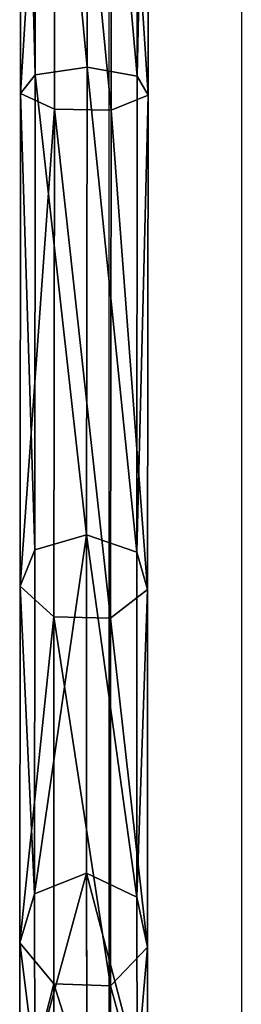
# Model space of a CAD drawing. Units: inches. Extents: x -245 to 544, y -344 to 563.
# Drawn here: x 193 to 196, y 24 to 36 of the extents above; entities that cross this region are included whole.
import ezdxf

# ---------------------------------------------------------------- set-up
doc = ezdxf.new("R2010")
doc.units = ezdxf.units.IN
doc.header["$MEASUREMENT"] = 0
doc.layers.get('0').update_dxf_attribs({"true_color": 0xffffff})
doc.layers.add('strefa_bezpieczenstwa', color=1, linetype='Continuous')

# ---------------------------------------------------------------- blocks, each defined once
blk = doc.blocks.new('Grupa_257')
for p, q in [((0.185, 20.146, 2.302), (0.193, 26.755, 1.237)), ((0.821, 26.777, 1.512), (0.813, 20.239, 2.566)), ((1.428, 26.751, 1.194), (1.419, 20.129, 2.261)), ((0.426, 26.658, 0.024), (0.417, 19.73, 1.141)), ((1.111, 26.656), (1.102, 19.721, 1.118)), ((1.556, 26.697, 0.52), (1.548, 19.899, 1.616)), ((0.813, 20.239, 2.566), (0.185, 20.146, 2.302)), ((0.813, 20.239, 2.566), (0.807, 14.603, 5.848)), ((1.419, 20.129, 2.261), (0.813, 20.239, 2.566)), ((0.185, 20.146, 2.302), (0.009, 19.919, 1.668)), ((0.18, 14.421, 5.636), (0.185, 20.146, 2.302)), ((1.419, 20.129, 2.261), (1.414, 14.391, 5.602)), ((1.548, 19.899, 1.616), (1.419, 20.129, 2.261)), ((0.009, 19.919, 1.668), (0.417, 19.73, 1.141)), ((1.102, 19.721, 1.118), (1.548, 19.899, 1.616)), ((1.548, 19.899, 1.616), (1.542, 13.944, 5.083)), ((0.417, 19.73, 1.141), (0.411, 13.615, 4.701)), ((0.417, 19.73, 1.141), (1.102, 19.721, 1.118)), ((1.102, 19.721, 1.118), (1.096, 13.599, 4.682)), ((0.807, 14.603, 5.848), (0.18, 14.421, 5.636)), ((0.807, 14.603, 5.848), (0.806, 10.522, 10.936)), ((1.414, 14.391, 5.602), (0.807, 14.603, 5.848)), ((0.18, 14.421, 5.636), (0.003, 13.981, 5.125)), ((0.178, 10.276, 10.804), (0.18, 14.421, 5.636)), ((1.414, 14.391, 5.602), (1.412, 10.236, 10.782)), ((1.542, 13.944, 5.083), (1.414, 14.391, 5.602)), ((0.003, 13.981, 5.125), (0.411, 13.615, 4.701)), ((1.096, 13.599, 4.682), (1.542, 13.944, 5.083)), ((1.542, 13.944, 5.083), (1.541, 9.633, 10.459)), ((0.411, 13.615, 4.701), (0.41, 9.188, 10.221)), ((0.411, 13.615, 4.701), (1.096, 13.599, 4.682)), ((1.096, 13.599, 4.682), (1.094, 9.166, 10.209)), ((0.806, 10.522, 10.936), (0.178, 10.276, 10.804)), ((1.412, 10.236, 10.782), (0.806, 10.522, 10.936)), ((0.806, 10.522, 10.936), (0.808, 8.509, 17.252)), ((0.178, 10.276, 10.804), (0.002, 9.682, 10.486)), ((0.181, 8.241, 17.188), (0.178, 10.276, 10.804)), ((1.412, 10.236, 10.782), (1.415, 8.198, 17.177)), ((1.541, 9.633, 10.459), (1.412, 10.236, 10.782)), ((0.002, 9.682, 10.486), (0.41, 9.188, 10.221)), ((1.094, 9.166, 10.209), (1.541, 9.633, 10.459)), ((1.541, 9.633, 10.459), (1.543, 7.542, 17.019)), ((0.41, 9.188, 10.221), (1.094, 9.166, 10.209)), ((0.41, 9.188, 10.221), (0.412, 7.059, 16.903)), ((1.094, 9.166, 10.209), (1.097, 7.035, 16.897))]:
    blk.add_line(p, q)
at = {"extrusion": (-0.999999, 0.001419, 0.000851624)}
blk.add_arc((-26.252, 19.371, 0.021), 18.802, 268.6269, 352.8537, dxfattribs=at)
at = {"color": 134, "true_color": 0x009999}
mesh = blk.add_polyface(dxfattribs=at)
corners = [(0.017, 26.702, 0.575), (0.185, 20.146, 2.302), (0.009, 19.919, 1.668), (0.193, 26.755, 1.237)]
mesh.append_faces([[corners[k] for k in face] for face in [(0, 1, 2), (1, 0, 3)]], dxfattribs={"vtx0": -1, "color": 134})
mesh = blk.add_polyface(dxfattribs=at)
corners = [(0.426, 26.658, 0.024), (0.009, 19.919, 1.668), (0.417, 19.73, 1.141), (0.017, 26.702, 0.575)]
mesh.append_faces([[corners[k] for k in face] for face in [(0, 1, 2), (1, 0, 3)]], dxfattribs={"vtx0": -1, "color": 134})
mesh = blk.add_polyface(dxfattribs=at)
corners = [(0.193, 26.755, 1.237), (0.813, 20.239, 2.566), (0.185, 20.146, 2.302), (0.821, 26.777, 1.512)]
mesh.append_faces([[corners[k] for k in face] for face in [(0, 1, 2), (1, 0, 3)]], dxfattribs={"vtx0": -1, "color": 134})
mesh = blk.add_polyface(dxfattribs=at)
corners = [(0.821, 26.777, 1.512), (1.419, 20.129, 2.261), (0.813, 20.239, 2.566), (1.428, 26.751, 1.194)]
mesh.append_faces([[corners[k] for k in face] for face in [(0, 1, 2), (1, 0, 3)]], dxfattribs={"vtx0": -1, "color": 134})
mesh = blk.add_polyface(dxfattribs=at)
corners = [(1.419, 20.129, 2.261), (1.556, 26.697, 0.52), (1.548, 19.899, 1.616), (1.428, 26.751, 1.194)]
mesh.append_faces([[corners[k] for k in face] for face in [(0, 1, 2), (1, 0, 3)]], dxfattribs={"vtx0": -1, "color": 134})
mesh = blk.add_polyface(dxfattribs=at)
corners = [(1.102, 19.721, 1.118), (0.426, 26.658, 0.024), (0.417, 19.73, 1.141), (1.111, 26.656)]
mesh.append_faces([[corners[k] for k in face] for face in [(0, 1, 2), (1, 0, 3)]], dxfattribs={"vtx0": -1, "color": 134})
mesh = blk.add_polyface(dxfattribs=at)
corners = [(1.548, 19.899, 1.616), (1.111, 26.656), (1.102, 19.721, 1.118), (1.556, 26.697, 0.52)]
mesh.append_faces([[corners[k] for k in face] for face in [(0, 1, 2), (1, 0, 3)]], dxfattribs={"vtx0": -1, "color": 134})
mesh = blk.add_polyface(dxfattribs=at)
corners = [(0.185, 20.146, 2.302), (0.807, 14.603, 5.848), (0.18, 14.421, 5.636), (0.813, 20.239, 2.566)]
mesh.append_faces([[corners[k] for k in face] for face in [(0, 1, 2), (1, 0, 3)]], dxfattribs={"vtx0": -1, "color": 134})
mesh = blk.add_polyface(dxfattribs=at)
corners = [(0.813, 20.239, 2.566), (1.414, 14.391, 5.602), (0.807, 14.603, 5.848), (1.419, 20.129, 2.261)]
mesh.append_faces([[corners[k] for k in face] for face in [(0, 1, 2), (1, 0, 3)]], dxfattribs={"vtx0": -1, "color": 134})
mesh = blk.add_polyface(dxfattribs=at)
corners = [(0.009, 19.919, 1.668), (0.18, 14.421, 5.636), (0.003, 13.981, 5.125), (0.185, 20.146, 2.302)]
mesh.append_faces([[corners[k] for k in face] for face in [(0, 1, 2), (1, 0, 3)]], dxfattribs={"vtx0": -1, "color": 134})
mesh = blk.add_polyface(dxfattribs=at)
corners = [(1.414, 14.391, 5.602), (1.548, 19.899, 1.616), (1.542, 13.944, 5.083), (1.419, 20.129, 2.261)]
mesh.append_faces([[corners[k] for k in face] for face in [(0, 1, 2), (1, 0, 3)]], dxfattribs={"vtx0": -1, "color": 134})
mesh = blk.add_polyface(dxfattribs=at)
corners = [(0.417, 19.73, 1.141), (0.003, 13.981, 5.125), (0.411, 13.615, 4.701), (0.009, 19.919, 1.668)]
mesh.append_faces([[corners[k] for k in face] for face in [(0, 1, 2), (1, 0, 3)]], dxfattribs={"vtx0": -1, "color": 134})
mesh = blk.add_polyface(dxfattribs=at)
corners = [(1.542, 13.944, 5.083), (1.102, 19.721, 1.118), (1.096, 13.599, 4.682), (1.548, 19.899, 1.616)]
mesh.append_faces([[corners[k] for k in face] for face in [(0, 1, 2), (1, 0, 3)]], dxfattribs={"vtx0": -1, "color": 134})
mesh = blk.add_polyface(dxfattribs=at)
corners = [(1.096, 13.599, 4.682), (0.417, 19.73, 1.141), (0.411, 13.615, 4.701), (1.102, 19.721, 1.118)]
mesh.append_faces([[corners[k] for k in face] for face in [(0, 1, 2), (1, 0, 3)]], dxfattribs={"vtx0": -1, "color": 134})
mesh = blk.add_polyface(dxfattribs=at)
corners = [(0.807, 14.603, 5.848), (0.178, 10.276, 10.804), (0.18, 14.421, 5.636), (0.806, 10.522, 10.936)]
mesh.append_faces([[corners[k] for k in face] for face in [(0, 1, 2), (1, 0, 3)]], dxfattribs={"vtx0": -1, "color": 134})
mesh = blk.add_polyface(dxfattribs=at)
corners = [(1.412, 10.236, 10.782), (0.807, 14.603, 5.848), (1.414, 14.391, 5.602), (0.806, 10.522, 10.936)]
mesh.append_faces([[corners[k] for k in face] for face in [(0, 1, 2), (1, 0, 3)]], dxfattribs={"vtx0": -1, "color": 134})
mesh = blk.add_polyface(dxfattribs=at)
corners = [(0.003, 13.981, 5.125), (0.178, 10.276, 10.804), (0.002, 9.682, 10.486), (0.18, 14.421, 5.636)]
mesh.append_faces([[corners[k] for k in face] for face in [(0, 1, 2), (1, 0, 3)]], dxfattribs={"vtx0": -1, "color": 134})
mesh = blk.add_polyface(dxfattribs=at)
corners = [(1.412, 10.236, 10.782), (1.542, 13.944, 5.083), (1.541, 9.633, 10.459), (1.414, 14.391, 5.602)]
mesh.append_faces([[corners[k] for k in face] for face in [(0, 1, 2), (1, 0, 3)]], dxfattribs={"vtx0": -1, "color": 134})
mesh = blk.add_polyface(dxfattribs=at)
corners = [(0.411, 13.615, 4.701), (0.002, 9.682, 10.486), (0.41, 9.188, 10.221), (0.003, 13.981, 5.125)]
mesh.append_faces([[corners[k] for k in face] for face in [(0, 1, 2), (1, 0, 3)]], dxfattribs={"vtx0": -1, "color": 134})
mesh = blk.add_polyface(dxfattribs=at)
corners = [(1.541, 9.633, 10.459), (1.096, 13.599, 4.682), (1.094, 9.166, 10.209), (1.542, 13.944, 5.083)]
mesh.append_faces([[corners[k] for k in face] for face in [(0, 1, 2), (1, 0, 3)]], dxfattribs={"vtx0": -1, "color": 134})
mesh = blk.add_polyface(dxfattribs=at)
corners = [(0.411, 13.615, 4.701), (1.094, 9.166, 10.209), (1.096, 13.599, 4.682), (0.41, 9.188, 10.221)]
mesh.append_faces([[corners[k] for k in face] for face in [(0, 1, 2), (1, 0, 3)]], dxfattribs={"vtx0": -1, "color": 134})
mesh = blk.add_polyface(dxfattribs=at)
corners = [(0.806, 10.522, 10.936), (0.181, 8.241, 17.188), (0.178, 10.276, 10.804), (0.808, 8.509, 17.252)]
mesh.append_faces([[corners[k] for k in face] for face in [(0, 1, 2), (1, 0, 3)]], dxfattribs={"vtx0": -1, "color": 134})
mesh = blk.add_polyface(dxfattribs=at)
corners = [(1.415, 8.198, 17.177), (0.806, 10.522, 10.936), (1.412, 10.236, 10.782), (0.808, 8.509, 17.252)]
mesh.append_faces([[corners[k] for k in face] for face in [(0, 1, 2), (1, 0, 3)]], dxfattribs={"vtx0": -1, "color": 134})
mesh = blk.add_polyface(dxfattribs=at)
corners = [(0.002, 9.682, 10.486), (0.181, 8.241, 17.188), (0.004, 7.596, 17.032), (0.178, 10.276, 10.804)]
mesh.append_faces([[corners[k] for k in face] for face in [(0, 1, 2), (1, 0, 3)]], dxfattribs={"vtx0": -1, "color": 134})
mesh = blk.add_polyface(dxfattribs=at)
corners = [(1.415, 8.198, 17.177), (1.541, 9.633, 10.459), (1.543, 7.542, 17.019), (1.412, 10.236, 10.782)]
mesh.append_faces([[corners[k] for k in face] for face in [(0, 1, 2), (1, 0, 3)]], dxfattribs={"vtx0": -1, "color": 134})
mesh = blk.add_polyface(dxfattribs=at)
corners = [(0.41, 9.188, 10.221), (0.004, 7.596, 17.032), (0.412, 7.059, 16.903), (0.002, 9.682, 10.486)]
mesh.append_faces([[corners[k] for k in face] for face in [(0, 1, 2), (1, 0, 3)]], dxfattribs={"vtx0": -1, "color": 134})
mesh = blk.add_polyface(dxfattribs=at)
corners = [(1.543, 7.542, 17.019), (1.094, 9.166, 10.209), (1.097, 7.035, 16.897), (1.541, 9.633, 10.459)]
mesh.append_faces([[corners[k] for k in face] for face in [(0, 1, 2), (1, 0, 3)]], dxfattribs={"vtx0": -1, "color": 134})
mesh = blk.add_polyface(dxfattribs=at)
corners = [(0.41, 9.188, 10.221), (1.097, 7.035, 16.897), (1.094, 9.166, 10.209), (0.412, 7.059, 16.903)]
mesh.append_faces([[corners[k] for k in face] for face in [(0, 1, 2), (1, 0, 3)]], dxfattribs={"vtx0": -1, "color": 134})
blk = doc.blocks.new('Grupa_14')
at = {"color": 134, "true_color": 0x009999}
blk.add_blockref('Grupa_257', (0.256, 0.318, 0.379), dxfattribs=at)
blk = doc.blocks.new('Grupa_71')
blk.add_blockref('Grupa_14', (-30.062, 0.007, 0.073))
blk = doc.blocks.new('Grupa_21')
blk.add_blockref('Grupa_71', (91.057, 1.075, 19.007))
blk = doc.blocks.new('Grupa_22')
blk.add_blockref('Grupa_21', (37.21, 0.096, -18.751))
blk = doc.blocks.new('0206')
for p, q in [((49.697, -88.404), (49.697, -113.233)), ((51.297, -88.404), (51.297, -113.233))]:
    blk.add_line(p, q)
blk = doc.blocks.new('206s1')
blk.add_blockref('0206', (0, 0))

msp = doc.modelspace()

# ---------------------------------------------------------------- block references
msp.add_blockref('Grupa_22', (94.968, 13.527, 114.19))
at = {"layer": 'strefa_bezpieczenstwa'}
msp.add_blockref('206s1', (144.807, 132.74), dxfattribs=at)

doc.saveas('drawing.dxf')
